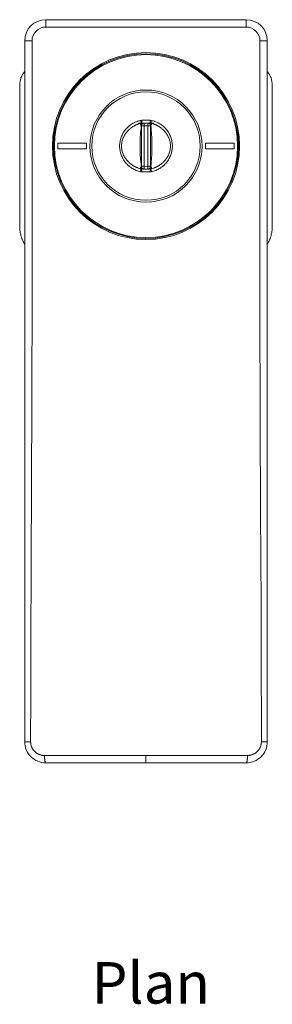
# Model space of a CAD drawing. Units: inches. Extents: x -218 to 157, y 11 to 596.
# Drawn here: x -218 to -148, y 11 to 286 of the extents above; entities that cross this region are included whole.
import ezdxf

# ---------------------------------------------------------------- set-up
doc = ezdxf.new("R2010")
doc.units = ezdxf.units.IN
doc.header["$MEASUREMENT"] = 0
doc.layers.add('Layer 1', color=7, linetype='Continuous')

msp = doc.modelspace()

# ---------------------------------------------------------------- linework, layer by layer
at = {"layer": 'Layer 1', "color": 7, "lineweight": 15}
for points in [[(-211.06, 283.82), (-211.06, 285.86)], [(-155.22, 285.86), (-211.06, 285.86)], [(-155.22, 283.82), (-155.22, 285.86)], [(-155.22, 283.82), (-211.06, 283.82)], [(-216.93, 280), (-216.93, 84.59)], [(-214.89, 280), (-216.93, 280)], [(-214.89, 280), (-214.89, 212.55)], [(-151.39, 212.55), (-151.39, 280)], [(-151.39, 280), (-149.35, 280)], [(-149.35, 84.59), (-149.35, 280)], [(-218.32, 228.26), (-218.32, 267.57)], [(-147.96, 228.26), (-147.96, 267.57)], [(-184.64, 257.78), (-184.94, 257.71), (-185.23, 257.63), (-185.52, 257.54), (-185.55, 257.53), (-185.83, 257.42), (-185.85, 257.42), (-186.13, 257.3), (-186.4, 257.17), (-186.42, 257.16), (-186.69, 257.02), (-186.95, 256.87), (-187.21, 256.71), (-187.45, 256.54), (-187.47, 256.52), (-187.49, 256.51), (-187.73, 256.33), (-187.96, 256.14), (-187.98, 256.12), (-188.2, 255.92), (-188.41, 255.71), (-188.43, 255.69), (-188.64, 255.47), (-188.83, 255.25), (-189.02, 255.01), (-189.19, 254.77), (-189.21, 254.75), (-189.22, 254.73), (-189.38, 254.48), (-189.54, 254.22), (-189.55, 254.2), (-189.69, 253.93), (-189.82, 253.66), (-189.94, 253.39), (-189.95, 253.36), (-190.06, 253.09), (-190.15, 252.8), (-190.16, 252.78), (-190.24, 252.49), (-190.31, 252.2), (-190.32, 252.17), (-190.38, 251.88), (-190.38, 251.85), (-190.43, 251.56), (-190.46, 251.26), (-190.48, 250.97), (-190.48, 250.67), (-190.48, 250.64), (-190.48, 250.61), (-190.48, 250.31), (-190.46, 250.02), (-190.43, 249.72), (-190.38, 249.42), (-190.38, 249.4), (-190.32, 249.1), (-190.31, 249.08), (-190.24, 248.79), (-190.16, 248.5), (-190.15, 248.48), (-190.06, 248.19), (-189.95, 247.91), (-189.94, 247.89), (-189.82, 247.61), (-189.69, 247.35), (-189.55, 247.08), (-189.54, 247.06), (-189.38, 246.8), (-189.22, 246.55), (-189.21, 246.53), (-189.19, 246.51), (-189.02, 246.27), (-188.83, 246.03), (-188.64, 245.81), (-188.43, 245.59), (-188.41, 245.57), (-188.2, 245.36), (-187.98, 245.16), (-187.96, 245.14), (-187.73, 244.95), (-187.49, 244.76), (-187.47, 244.75), (-187.45, 244.74), (-187.21, 244.57), (-186.95, 244.41), (-186.69, 244.26), (-186.42, 244.12), (-186.4, 244.11), (-186.13, 243.98), (-185.85, 243.86), (-185.83, 243.85), (-185.55, 243.75), (-185.52, 243.74), (-185.23, 243.65), (-184.94, 243.56), (-184.64, 243.49)], [(-186.77, 256.07), (-186.89, 256), (-187.01, 255.91), (-187.14, 255.82), (-187.28, 255.72), (-187.43, 255.61), (-187.58, 255.48), (-187.74, 255.35), (-187.9, 255.2), (-188.06, 255.05), (-188.21, 254.89), (-188.37, 254.71), (-188.52, 254.53), (-188.67, 254.34), (-188.82, 254.14), (-188.96, 253.92), (-189.1, 253.7), (-189.23, 253.46), (-189.36, 253.2), (-189.48, 252.94), (-189.58, 252.66), (-189.68, 252.37), (-189.76, 252.07), (-189.83, 251.76), (-189.88, 251.45), (-189.92, 251.13), (-189.93, 250.81), (-189.94, 250.48), (-189.92, 250.16), (-189.88, 249.85), (-189.83, 249.53), (-189.77, 249.22), (-189.68, 248.92), (-189.59, 248.63), (-189.48, 248.35), (-189.37, 248.09), (-189.24, 247.83), (-189.11, 247.59), (-188.97, 247.37), (-188.83, 247.15), (-188.68, 246.95), (-188.53, 246.76), (-188.38, 246.57), (-188.22, 246.4), (-188.06, 246.24), (-187.9, 246.08), (-187.74, 245.94), (-187.59, 245.8), (-187.44, 245.68), (-187.29, 245.56), (-187.15, 245.46), (-187.02, 245.37), (-186.89, 245.29), (-186.77, 245.21)], [(-185.64, 256.65), (-185.68, 256.64), (-185.74, 256.61), (-185.81, 256.58), (-185.88, 256.55), (-185.95, 256.52), (-186.03, 256.48), (-186.1, 256.44), (-186.19, 256.4), (-186.27, 256.36), (-186.36, 256.31), (-186.45, 256.26), (-186.55, 256.2), (-186.66, 256.14), (-186.77, 256.07)], [(-185.18, 256.81), (-185.19, 256.81), (-185.2, 256.81), (-185.22, 256.8), (-185.22, 256.8), (-185.24, 256.79), (-185.26, 256.79), (-185.28, 256.78), (-185.3, 256.78), (-185.31, 256.77), (-185.32, 256.77), (-185.33, 256.76), (-185.35, 256.76), (-185.35, 256.75), (-185.36, 256.75), (-185.37, 256.75), (-185.37, 256.75), (-185.37, 256.75), (-185.37, 256.75), (-185.37, 256.75), (-185.37, 256.75), (-185.37, 256.75)], [(-184.36, 257.03), (-184.44, 257.02), (-184.58, 257.02), (-184.71, 257.01), (-184.77, 257), (-184.82, 257), (-184.93, 256.99), (-185.02, 256.99), (-185.05, 256.99), (-185.13, 256.98), (-185.18, 256.98), (-185.19, 256.97), (-185.22, 256.97), (-185.23, 256.97), (-185.23, 256.97)], [(-185.23, 256.97), (-185.23, 256.8)], [(-184.47, 244.93), (-184.53, 245.59), (-184.6, 246.27), (-184.66, 246.97), (-184.66, 247), (-184.71, 247.68), (-184.72, 247.86), (-184.76, 248.52), (-184.78, 249.15), (-184.79, 249.4), (-184.81, 250.02), (-184.81, 250.64), (-184.81, 251.26), (-184.79, 251.88), (-184.78, 252.13), (-184.76, 252.76), (-184.72, 253.42), (-184.71, 253.6), (-184.66, 254.28), (-184.66, 254.31), (-184.6, 255.01), (-184.53, 255.69), (-184.47, 256.35)], [(-184.48, 257.01), (-184.49, 257.01), (-184.5, 257), (-184.51, 257), (-184.52, 256.99), (-184.53, 256.98), (-184.54, 256.97), (-184.55, 256.96), (-184.56, 256.95), (-184.57, 256.94), (-184.58, 256.93), (-184.59, 256.92), (-184.59, 256.91), (-184.6, 256.9), (-184.6, 256.9), (-184.61, 256.88), (-184.62, 256.87), (-184.62, 256.85), (-184.63, 256.84), (-184.63, 256.83), (-184.63, 256.82), (-184.64, 256.8), (-184.64, 256.78), (-184.65, 256.77), (-184.65, 256.75), (-184.65, 256.73), (-184.65, 256.72), (-184.65, 256.7), (-184.65, 256.68), (-184.65, 256.68), (-184.64, 256.66), (-184.64, 256.64), (-184.64, 256.62), (-184.63, 256.6), (-184.63, 256.6), (-184.63, 256.58), (-184.62, 256.56), (-184.62, 256.56), (-184.61, 256.54), (-184.6, 256.52), (-184.6, 256.52), (-184.59, 256.5), (-184.58, 256.48), (-184.57, 256.47), (-184.56, 256.45), (-184.56, 256.45), (-184.55, 256.44), (-184.54, 256.42), (-184.52, 256.41), (-184.51, 256.39), (-184.5, 256.38), (-184.49, 256.37), (-184.48, 256.36), (-184.47, 256.35)], [(-184.64, 257.78), (-184.48, 257.01)], [(-183.73, 257.05), (-183.75, 257.05), (-183.78, 257.05), (-183.8, 257.04), (-183.82, 257.04), (-183.84, 257.04), (-183.86, 257.04), (-183.89, 257.03), (-183.9, 257.03), (-183.93, 257.02), (-183.95, 257.01), (-183.97, 257), (-184, 257), (-184.02, 256.98), (-184.04, 256.97), (-184.07, 256.96), (-184.08, 256.96), (-184.1, 256.94), (-184.12, 256.93), (-184.14, 256.92), (-184.16, 256.9), (-184.18, 256.89), (-184.2, 256.87), (-184.21, 256.86), (-184.23, 256.84), (-184.25, 256.83), (-184.26, 256.82), (-184.28, 256.8), (-184.29, 256.78), (-184.31, 256.76), (-184.32, 256.74), (-184.34, 256.72), (-184.35, 256.7), (-184.36, 256.69), (-184.37, 256.67), (-184.38, 256.64), (-184.4, 256.62), (-184.41, 256.6), (-184.42, 256.58), (-184.43, 256.55), (-184.43, 256.53), (-184.44, 256.52), (-184.45, 256.49), (-184.45, 256.47), (-184.46, 256.45), (-184.46, 256.43), (-184.46, 256.4), (-184.47, 256.38), (-184.47, 256.35)], [(-184.47, 256.35), (-184.4, 256.29)], [(-184.4, 244.99), (-184.41, 245.55), (-184.41, 246.68), (-184.41, 247.81), (-184.41, 248.38), (-184.41, 249.51), (-184.41, 250.64), (-184.41, 251.21), (-184.41, 252.34), (-184.41, 253.46), (-184.41, 254.03), (-184.41, 255.16), (-184.4, 256.29)], [(-184.4, 256.29), (-184.4, 256.32), (-184.4, 256.34), (-184.4, 256.37), (-184.4, 256.39), (-184.39, 256.41), (-184.39, 256.44), (-184.38, 256.46), (-184.38, 256.49), (-184.37, 256.51), (-184.37, 256.53), (-184.36, 256.56), (-184.35, 256.58), (-184.34, 256.6), (-184.33, 256.63), (-184.31, 256.65), (-184.3, 256.67), (-184.29, 256.69), (-184.28, 256.71), (-184.26, 256.73), (-184.25, 256.75), (-184.24, 256.77), (-184.22, 256.79), (-184.2, 256.81), (-184.19, 256.82), (-184.17, 256.84), (-184.15, 256.86), (-184.13, 256.88), (-184.11, 256.89), (-184.09, 256.9), (-184.07, 256.92), (-184.05, 256.93), (-184.03, 256.95), (-184.01, 256.96), (-183.99, 256.97), (-183.97, 256.98), (-183.94, 256.99), (-183.92, 257), (-183.9, 257.01), (-183.87, 257.02), (-183.85, 257.02), (-183.83, 257.03), (-183.8, 257.04), (-183.78, 257.04), (-183.75, 257.04), (-183.73, 257.05), (-183.71, 257.05), (-183.68, 257.05), (-183.66, 257.05)], [(-184.4, 256.29), (-183.64, 256.29)], [(-184.36, 257.03), (-184.35, 257.03), (-184.35, 257.03), (-184.35, 257.03), (-184.35, 257.03), (-184.35, 257.03), (-184.35, 257.03), (-184.35, 257.03), (-184.35, 257.03), (-184.35, 257.03), (-184.35, 257.03)], [(-184.34, 257.82), (-184.33, 257.74), (-184.33, 257.66), (-184.33, 257.6), (-184.33, 257.52), (-184.33, 257.47), (-184.33, 257.39), (-184.33, 257.34), (-184.33, 257.27), (-184.33, 257.23), (-184.33, 257.18), (-184.33, 257.14), (-184.33, 257.14), (-184.34, 257.11), (-184.34, 257.1), (-184.34, 257.08), (-184.34, 257.08), (-184.34, 257.06), (-184.34, 257.05), (-184.35, 257.04), (-184.35, 257.04), (-184.35, 257.04), (-184.35, 257.03)], [(-184.12, 257.04), (-184.12, 257.04), (-184.11, 257.04), (-184.11, 257.04), (-184.11, 257.04), (-184.1, 257.04), (-184.1, 257.04), (-184.1, 257.04), (-184.09, 257.04), (-184.09, 257.04), (-184.09, 257.04)], [(-184.09, 257.04), (-184.08, 257.04), (-184.08, 257.04), (-184.08, 257.04), (-184.08, 257.04), (-184.07, 257.04), (-184.07, 257.04), (-184.07, 257.04), (-184.07, 257.04), (-184.06, 257.04), (-184.06, 257.04)], [(-184.06, 257.04), (-184.06, 257.04), (-184.06, 257.04), (-184.06, 257.04), (-184.06, 257.04), (-184.05, 257.04), (-184.05, 257.04), (-184.05, 257.04), (-184.05, 257.04), (-184.05, 257.04), (-184.05, 257.04)], [(-183.66, 257.05), (-183.64, 256.29)], [(-183.64, 244.99), (-183.64, 245.56), (-183.64, 246.69), (-183.65, 247.82), (-183.65, 248.38), (-183.65, 249.51), (-183.65, 250.64), (-183.65, 251.2), (-183.65, 252.33), (-183.65, 253.46), (-183.65, 254.03), (-183.64, 255.16), (-183.64, 256.29)], [(-182.62, 256.98), (-182.64, 256.29)], [(-181.87, 256.29), (-182.64, 256.29)], [(-182.64, 256.29), (-182.64, 255.72), (-182.63, 254.59), (-182.63, 253.46), (-182.63, 252.9), (-182.63, 251.77), (-182.63, 250.64), (-182.63, 250.07), (-182.63, 248.95), (-182.63, 247.82), (-182.63, 247.25), (-182.64, 246.12), (-182.64, 244.99)], [(-182.62, 257.05), (-182.62, 256.98)], [(-182.62, 257.05), (-182.6, 257.05), (-182.57, 257.05), (-182.55, 257.05), (-182.53, 257.04), (-182.5, 257.04), (-182.48, 257.04), (-182.45, 257.03), (-182.43, 257.02), (-182.41, 257.02), (-182.38, 257.01), (-182.36, 257), (-182.34, 256.99), (-182.31, 256.98), (-182.29, 256.97), (-182.27, 256.96), (-182.25, 256.95), (-182.23, 256.93), (-182.21, 256.92), (-182.19, 256.9), (-182.17, 256.89), (-182.15, 256.88), (-182.13, 256.86), (-182.11, 256.84), (-182.09, 256.82), (-182.08, 256.81), (-182.06, 256.79), (-182.04, 256.77), (-182.03, 256.75), (-182.02, 256.73), (-182, 256.71), (-181.99, 256.69), (-181.97, 256.67), (-181.96, 256.65), (-181.95, 256.63), (-181.94, 256.6), (-181.93, 256.58), (-181.92, 256.56), (-181.91, 256.53), (-181.91, 256.51), (-181.9, 256.49), (-181.89, 256.46), (-181.89, 256.44), (-181.88, 256.41), (-181.88, 256.39), (-181.88, 256.37), (-181.88, 256.34), (-181.87, 256.32), (-181.87, 256.29)], [(-181.81, 256.35), (-181.81, 256.38), (-181.81, 256.4), (-181.82, 256.43), (-181.82, 256.45), (-181.83, 256.47), (-181.83, 256.49), (-181.84, 256.52), (-181.85, 256.53), (-181.85, 256.55), (-181.86, 256.58), (-181.87, 256.6), (-181.88, 256.62), (-181.89, 256.64), (-181.91, 256.67), (-181.92, 256.69), (-181.93, 256.7), (-181.94, 256.72), (-181.96, 256.74), (-181.97, 256.76), (-181.99, 256.78), (-182, 256.8), (-182.02, 256.82), (-182.03, 256.83), (-182.05, 256.84), (-182.07, 256.86), (-182.08, 256.87), (-182.1, 256.89), (-182.12, 256.9), (-182.14, 256.92), (-182.16, 256.93), (-182.18, 256.94), (-182.2, 256.96), (-182.21, 256.96), (-182.24, 256.97), (-182.26, 256.98), (-182.28, 257), (-182.3, 257), (-182.33, 257.01), (-182.35, 257.02), (-182.38, 257.03), (-182.39, 257.03), (-182.42, 257.04), (-182.44, 257.04), (-182.45, 257.04), (-182.48, 257.04), (-182.5, 257.05), (-182.53, 257.05), (-182.55, 257.05)], [(-182.23, 257.04), (-182.23, 257.04), (-182.23, 257.04), (-182.23, 257.04), (-182.23, 257.04), (-182.22, 257.04), (-182.22, 257.04), (-182.22, 257.04), (-182.22, 257.04), (-182.22, 257.04), (-182.22, 257.04)], [(-182.22, 257.04), (-182.21, 257.04), (-182.21, 257.04), (-182.21, 257.04), (-182.21, 257.04), (-182.2, 257.04), (-182.2, 257.04), (-182.2, 257.04), (-182.2, 257.04), (-182.2, 257.04), (-182.19, 257.04)], [(-182.19, 257.04), (-182.19, 257.04), (-182.19, 257.04), (-182.18, 257.04), (-182.18, 257.04), (-182.18, 257.04), (-182.17, 257.04), (-182.17, 257.04), (-182.17, 257.04), (-182.17, 257.04), (-182.16, 257.04)], [(-181.94, 257.82), (-181.95, 257.74), (-181.95, 257.66), (-181.95, 257.6), (-181.95, 257.52), (-181.95, 257.47), (-181.95, 257.39), (-181.95, 257.34), (-181.95, 257.27), (-181.95, 257.23), (-181.95, 257.18), (-181.94, 257.14), (-181.94, 257.14), (-181.94, 257.11), (-181.94, 257.1), (-181.94, 257.08), (-181.94, 257.08), (-181.94, 257.06), (-181.93, 257.05), (-181.93, 257.04), (-181.93, 257.04), (-181.93, 257.04), (-181.93, 257.03)], [(-181.92, 257.03), (-181.92, 257.03), (-181.93, 257.03), (-181.93, 257.03), (-181.93, 257.03), (-181.93, 257.03), (-181.93, 257.03), (-181.93, 257.03), (-181.93, 257.03), (-181.93, 257.03), (-181.93, 257.03)], [(-181.92, 257.03), (-181.84, 257.02), (-181.7, 257.02), (-181.56, 257.01), (-181.5, 257), (-181.46, 257), (-181.35, 256.99), (-181.26, 256.99), (-181.23, 256.99), (-181.15, 256.98), (-181.1, 256.98), (-181.09, 256.97), (-181.06, 256.97), (-181.05, 256.97), (-181.05, 256.97)], [(-181.81, 256.35), (-181.87, 256.29)], [(-181.87, 256.29), (-181.87, 255.73), (-181.87, 254.59), (-181.87, 253.46), (-181.87, 252.9), (-181.86, 251.77), (-181.86, 250.64), (-181.86, 250.07), (-181.87, 248.94), (-181.87, 247.81), (-181.87, 247.25), (-181.87, 246.12), (-181.87, 244.99)], [(-181.8, 257.01), (-181.79, 257.01), (-181.78, 257), (-181.77, 257), (-181.76, 256.99), (-181.75, 256.98), (-181.74, 256.97), (-181.73, 256.96), (-181.72, 256.95), (-181.71, 256.94), (-181.7, 256.93), (-181.69, 256.92), (-181.68, 256.91), (-181.68, 256.9), (-181.68, 256.9), (-181.67, 256.88), (-181.66, 256.87), (-181.66, 256.85), (-181.65, 256.84), (-181.65, 256.83), (-181.64, 256.82), (-181.64, 256.8), (-181.64, 256.78), (-181.63, 256.77), (-181.63, 256.75), (-181.63, 256.73), (-181.63, 256.72), (-181.63, 256.7), (-181.63, 256.68), (-181.63, 256.68), (-181.63, 256.66), (-181.64, 256.64), (-181.64, 256.62), (-181.65, 256.6), (-181.65, 256.6), (-181.65, 256.58), (-181.66, 256.56), (-181.66, 256.56), (-181.67, 256.54), (-181.68, 256.52), (-181.68, 256.52), (-181.69, 256.5), (-181.7, 256.48), (-181.71, 256.47), (-181.72, 256.45), (-181.72, 256.45), (-181.73, 256.44), (-181.74, 256.42), (-181.75, 256.41), (-181.77, 256.39), (-181.78, 256.38), (-181.79, 256.37), (-181.8, 256.36), (-181.81, 256.35)], [(-181.81, 244.93), (-181.74, 245.59), (-181.68, 246.27), (-181.62, 246.97), (-181.62, 247), (-181.57, 247.68), (-181.56, 247.86), (-181.52, 248.52), (-181.49, 249.15), (-181.49, 249.4), (-181.47, 250.02), (-181.47, 250.64), (-181.47, 251.26), (-181.49, 251.88), (-181.49, 252.13), (-181.52, 252.76), (-181.56, 253.42), (-181.57, 253.6), (-181.62, 254.28), (-181.62, 254.31), (-181.68, 255.01), (-181.74, 255.69), (-181.81, 256.35)], [(-181.64, 257.78), (-181.8, 257.01)], [(-181.64, 243.49), (-181.34, 243.56), (-181.05, 243.65), (-180.76, 243.74), (-180.73, 243.75), (-180.44, 243.85), (-180.43, 243.86), (-180.15, 243.98), (-179.87, 244.11), (-179.86, 244.12), (-179.59, 244.26), (-179.33, 244.41), (-179.07, 244.57), (-178.82, 244.74), (-178.81, 244.75), (-178.79, 244.76), (-178.55, 244.95), (-178.32, 245.14), (-178.3, 245.16), (-178.08, 245.36), (-177.87, 245.57), (-177.85, 245.59), (-177.64, 245.81), (-177.45, 246.03), (-177.26, 246.27), (-177.09, 246.51), (-177.07, 246.53), (-177.06, 246.55), (-176.9, 246.8), (-176.74, 247.06), (-176.73, 247.08), (-176.59, 247.35), (-176.46, 247.61), (-176.34, 247.89), (-176.33, 247.91), (-176.22, 248.19), (-176.13, 248.48), (-176.12, 248.5), (-176.04, 248.79), (-175.97, 249.08), (-175.96, 249.1), (-175.9, 249.4), (-175.9, 249.42), (-175.85, 249.72), (-175.82, 250.02), (-175.8, 250.31), (-175.79, 250.61), (-175.79, 250.64), (-175.79, 250.67), (-175.8, 250.97), (-175.82, 251.26), (-175.85, 251.56), (-175.9, 251.85), (-175.9, 251.88), (-175.96, 252.17), (-175.97, 252.2), (-176.04, 252.49), (-176.12, 252.78), (-176.13, 252.8), (-176.22, 253.09), (-176.33, 253.36), (-176.34, 253.39), (-176.46, 253.66), (-176.59, 253.93), (-176.73, 254.2), (-176.74, 254.22), (-176.9, 254.48), (-177.06, 254.73), (-177.07, 254.75), (-177.09, 254.77), (-177.26, 255.01), (-177.45, 255.25), (-177.64, 255.47), (-177.85, 255.69), (-177.87, 255.71), (-178.08, 255.92), (-178.3, 256.12), (-178.32, 256.14), (-178.55, 256.33), (-178.79, 256.51), (-178.81, 256.52), (-178.82, 256.54), (-179.07, 256.71), (-179.33, 256.87), (-179.59, 257.02), (-179.86, 257.16), (-179.87, 257.17), (-180.15, 257.3), (-180.43, 257.42), (-180.44, 257.42), (-180.73, 257.53), (-180.76, 257.54), (-181.05, 257.63), (-181.34, 257.71), (-181.64, 257.78)], [(-180.91, 256.75), (-180.91, 256.75), (-180.91, 256.75), (-180.91, 256.75), (-180.91, 256.75), (-180.91, 256.75), (-180.91, 256.75), (-180.92, 256.75), (-180.92, 256.75), (-180.93, 256.76), (-180.94, 256.76), (-180.96, 256.77), (-180.97, 256.77), (-180.98, 256.78), (-181, 256.78), (-181.02, 256.79), (-181.02, 256.79), (-181.04, 256.79), (-181.06, 256.8), (-181.06, 256.8), (-181.08, 256.81), (-181.1, 256.81)], [(-181.05, 256.97), (-181.05, 256.8)], [(-179.51, 256.07), (-179.62, 256.14), (-179.73, 256.2), (-179.83, 256.26), (-179.92, 256.31), (-180.01, 256.36), (-180.09, 256.4), (-180.18, 256.44), (-180.25, 256.48), (-180.33, 256.52), (-180.4, 256.55), (-180.47, 256.58), (-180.54, 256.61), (-180.6, 256.64), (-180.64, 256.65)], [(-179.51, 245.21), (-179.39, 245.29), (-179.26, 245.37), (-179.13, 245.46), (-178.99, 245.56), (-178.84, 245.68), (-178.69, 245.8), (-178.53, 245.94), (-178.38, 246.08), (-178.22, 246.24), (-178.06, 246.4), (-177.9, 246.57), (-177.75, 246.76), (-177.6, 246.95), (-177.45, 247.15), (-177.31, 247.37), (-177.17, 247.59), (-177.04, 247.83), (-176.91, 248.09), (-176.8, 248.35), (-176.69, 248.63), (-176.6, 248.92), (-176.51, 249.22), (-176.45, 249.53), (-176.4, 249.85), (-176.36, 250.16), (-176.34, 250.48), (-176.34, 250.81), (-176.36, 251.13), (-176.4, 251.45), (-176.45, 251.76), (-176.52, 252.07), (-176.6, 252.37), (-176.69, 252.66), (-176.8, 252.94), (-176.92, 253.2), (-177.04, 253.46), (-177.18, 253.7), (-177.32, 253.92), (-177.46, 254.14), (-177.6, 254.34), (-177.76, 254.53), (-177.91, 254.71), (-178.06, 254.89), (-178.22, 255.05), (-178.38, 255.2), (-178.54, 255.35), (-178.7, 255.48), (-178.85, 255.61), (-179, 255.72), (-179.13, 255.82), (-179.27, 255.91), (-179.39, 256), (-179.51, 256.07)], [(-207.74, 251.44), (-207.74, 249.84)], [(-199.7, 251.44), (-207.74, 251.44)], [(-207.74, 249.84), (-199.7, 249.84)], [(-199.7, 249.84), (-199.7, 251.44)], [(-166.57, 249.84), (-166.57, 251.44)], [(-166.57, 251.44), (-158.54, 251.44)], [(-158.54, 249.84), (-166.57, 249.84)], [(-158.54, 251.44), (-158.54, 249.84)], [(-186.77, 245.21), (-186.66, 245.14), (-186.56, 245.08), (-186.46, 245.02), (-186.36, 244.97), (-186.27, 244.92), (-186.19, 244.88), (-186.1, 244.84), (-186.03, 244.8), (-185.95, 244.76), (-185.88, 244.73), (-185.81, 244.7), (-185.74, 244.67), (-185.68, 244.64), (-185.64, 244.63)], [(-184.47, 244.93), (-184.48, 244.91), (-184.5, 244.9), (-184.51, 244.89), (-184.51, 244.89), (-184.52, 244.88), (-184.53, 244.86), (-184.54, 244.85), (-184.56, 244.83), (-184.57, 244.82), (-184.57, 244.81), (-184.58, 244.8), (-184.59, 244.79), (-184.6, 244.77), (-184.61, 244.75), (-184.61, 244.73), (-184.62, 244.71), (-184.63, 244.7), (-184.63, 244.69), (-184.63, 244.68), (-184.64, 244.66), (-184.64, 244.64), (-184.64, 244.62), (-184.65, 244.61), (-184.65, 244.59), (-184.65, 244.57), (-184.65, 244.55), (-184.65, 244.55), (-184.65, 244.54), (-184.65, 244.52), (-184.64, 244.5), (-184.64, 244.5), (-184.64, 244.48), (-184.64, 244.46), (-184.63, 244.46), (-184.63, 244.44), (-184.62, 244.43), (-184.62, 244.41), (-184.61, 244.4), (-184.61, 244.39), (-184.6, 244.37), (-184.59, 244.36), (-184.58, 244.35), (-184.57, 244.34), (-184.56, 244.33), (-184.55, 244.32), (-184.54, 244.31), (-184.53, 244.3), (-184.52, 244.29), (-184.51, 244.28), (-184.5, 244.28), (-184.48, 244.27), (-184.48, 244.27)], [(-184.64, 243.49), (-184.48, 244.27)], [(-184.4, 244.99), (-184.47, 244.93)], [(-183.73, 244.23), (-183.75, 244.23), (-183.78, 244.23), (-183.8, 244.23), (-183.82, 244.24), (-183.84, 244.24), (-183.86, 244.24), (-183.89, 244.25), (-183.9, 244.25), (-183.93, 244.26), (-183.95, 244.27), (-183.97, 244.28), (-184, 244.28), (-184.02, 244.29), (-184.04, 244.31), (-184.07, 244.32), (-184.08, 244.32), (-184.1, 244.34), (-184.12, 244.35), (-184.14, 244.36), (-184.16, 244.38), (-184.18, 244.39), (-184.2, 244.41), (-184.21, 244.42), (-184.23, 244.43), (-184.25, 244.45), (-184.26, 244.46), (-184.28, 244.48), (-184.29, 244.5), (-184.31, 244.52), (-184.32, 244.54), (-184.34, 244.56), (-184.35, 244.58), (-184.36, 244.59), (-184.37, 244.61), (-184.38, 244.63), (-184.4, 244.66), (-184.41, 244.68), (-184.42, 244.7), (-184.43, 244.73), (-184.43, 244.75), (-184.44, 244.76), (-184.45, 244.79), (-184.45, 244.81), (-184.46, 244.83), (-184.46, 244.85), (-184.46, 244.88), (-184.47, 244.9), (-184.47, 244.93)], [(-184.4, 244.99), (-183.64, 244.99)], [(-183.66, 244.23), (-183.68, 244.23), (-183.71, 244.23), (-183.73, 244.23), (-183.75, 244.24), (-183.78, 244.24), (-183.8, 244.24), (-183.83, 244.25), (-183.85, 244.26), (-183.87, 244.26), (-183.9, 244.27), (-183.92, 244.28), (-183.94, 244.29), (-183.97, 244.3), (-183.99, 244.31), (-184.01, 244.32), (-184.03, 244.33), (-184.05, 244.35), (-184.07, 244.36), (-184.09, 244.37), (-184.11, 244.39), (-184.13, 244.4), (-184.15, 244.42), (-184.17, 244.44), (-184.19, 244.46), (-184.2, 244.47), (-184.22, 244.49), (-184.24, 244.51), (-184.25, 244.53), (-184.26, 244.55), (-184.28, 244.57), (-184.29, 244.59), (-184.3, 244.61), (-184.31, 244.63), (-184.33, 244.65), (-184.34, 244.68), (-184.35, 244.7), (-184.36, 244.72), (-184.37, 244.75), (-184.37, 244.77), (-184.38, 244.79), (-184.38, 244.82), (-184.39, 244.84), (-184.39, 244.87), (-184.4, 244.89), (-184.4, 244.91), (-184.4, 244.94), (-184.4, 244.96), (-184.4, 244.99)], [(-183.66, 244.23), (-183.65, 244.3)], [(-183.65, 244.3), (-183.64, 244.99)], [(-182.62, 244.23), (-182.64, 244.99)], [(-181.87, 244.99), (-182.64, 244.99)], [(-181.87, 244.99), (-181.87, 244.96), (-181.88, 244.94), (-181.88, 244.91), (-181.88, 244.89), (-181.88, 244.87), (-181.89, 244.84), (-181.89, 244.82), (-181.9, 244.79), (-181.91, 244.77), (-181.91, 244.75), (-181.92, 244.72), (-181.93, 244.7), (-181.94, 244.68), (-181.95, 244.65), (-181.96, 244.63), (-181.97, 244.61), (-181.99, 244.59), (-182, 244.57), (-182.02, 244.55), (-182.03, 244.53), (-182.04, 244.51), (-182.06, 244.49), (-182.08, 244.47), (-182.09, 244.46), (-182.11, 244.44), (-182.13, 244.42), (-182.15, 244.4), (-182.17, 244.39), (-182.19, 244.37), (-182.21, 244.36), (-182.23, 244.35), (-182.25, 244.33), (-182.27, 244.32), (-182.29, 244.31), (-182.31, 244.3), (-182.34, 244.29), (-182.36, 244.28), (-182.38, 244.27), (-182.41, 244.26), (-182.43, 244.26), (-182.45, 244.25), (-182.48, 244.24), (-182.5, 244.24), (-182.53, 244.24), (-182.55, 244.23), (-182.57, 244.23), (-182.6, 244.23), (-182.62, 244.23)], [(-181.81, 244.93), (-181.81, 244.9), (-181.81, 244.88), (-181.82, 244.85), (-181.82, 244.83), (-181.83, 244.81), (-181.83, 244.79), (-181.84, 244.76), (-181.85, 244.75), (-181.85, 244.73), (-181.86, 244.7), (-181.87, 244.68), (-181.88, 244.66), (-181.89, 244.63), (-181.91, 244.61), (-181.92, 244.59), (-181.93, 244.58), (-181.94, 244.56), (-181.96, 244.54), (-181.97, 244.52), (-181.99, 244.5), (-182, 244.48), (-182.02, 244.46), (-182.03, 244.45), (-182.05, 244.43), (-182.07, 244.42), (-182.08, 244.41), (-182.1, 244.39), (-182.12, 244.38), (-182.14, 244.36), (-182.16, 244.35), (-182.18, 244.34), (-182.2, 244.32), (-182.21, 244.32), (-182.24, 244.31), (-182.26, 244.29), (-182.28, 244.28), (-182.3, 244.28), (-182.33, 244.27), (-182.35, 244.26), (-182.38, 244.25), (-182.39, 244.25), (-182.42, 244.24), (-182.44, 244.24), (-182.45, 244.24), (-182.48, 244.23), (-182.5, 244.23), (-182.53, 244.23), (-182.55, 244.23)], [(-181.87, 244.99), (-181.81, 244.93)], [(-181.81, 244.93), (-181.8, 244.91), (-181.78, 244.9), (-181.77, 244.89), (-181.77, 244.89), (-181.76, 244.88), (-181.75, 244.86), (-181.74, 244.85), (-181.72, 244.83), (-181.71, 244.82), (-181.71, 244.81), (-181.7, 244.8), (-181.69, 244.79), (-181.68, 244.77), (-181.67, 244.75), (-181.67, 244.73), (-181.66, 244.71), (-181.65, 244.7), (-181.65, 244.69), (-181.65, 244.68), (-181.64, 244.66), (-181.64, 244.64), (-181.63, 244.62), (-181.63, 244.61), (-181.63, 244.59), (-181.63, 244.57), (-181.63, 244.55), (-181.63, 244.55), (-181.63, 244.54), (-181.63, 244.52), (-181.63, 244.5), (-181.64, 244.5), (-181.64, 244.48), (-181.64, 244.46), (-181.64, 244.46), (-181.65, 244.44), (-181.66, 244.43), (-181.66, 244.41), (-181.67, 244.4), (-181.67, 244.39), (-181.68, 244.37), (-181.69, 244.36), (-181.7, 244.35), (-181.71, 244.34), (-181.72, 244.33), (-181.73, 244.32), (-181.74, 244.31), (-181.75, 244.3), (-181.76, 244.29), (-181.77, 244.28), (-181.78, 244.28), (-181.79, 244.27), (-181.8, 244.27)], [(-181.64, 243.49), (-181.8, 244.27)], [(-180.64, 244.63), (-180.6, 244.64), (-180.54, 244.67), (-180.47, 244.7), (-180.4, 244.73), (-180.33, 244.76), (-180.25, 244.8), (-180.17, 244.84), (-180.09, 244.88), (-180, 244.92), (-179.92, 244.97), (-179.82, 245.02), (-179.72, 245.08), (-179.62, 245.14), (-179.51, 245.21)], [(-184.34, 243.46), (-184.34, 243.46), (-184.33, 243.54), (-184.33, 243.62), (-184.33, 243.7), (-184.33, 243.78), (-184.33, 243.84), (-184.33, 243.92), (-184.33, 243.97), (-184.33, 244.03), (-184.33, 244.03), (-184.33, 244.08), (-184.33, 244.13), (-184.33, 244.13), (-184.34, 244.16), (-184.34, 244.17), (-184.34, 244.19), (-184.34, 244.2), (-184.34, 244.22), (-184.34, 244.23), (-184.35, 244.24), (-184.35, 244.24), (-184.35, 244.24), (-184.35, 244.25), (-184.35, 244.25), (-184.35, 244.25), (-184.35, 244.25)], [(-181.94, 243.46), (-181.94, 243.46), (-181.95, 243.54), (-181.95, 243.62), (-181.95, 243.7), (-181.95, 243.78), (-181.95, 243.84), (-181.95, 243.92), (-181.95, 243.97), (-181.95, 244.03), (-181.95, 244.03), (-181.95, 244.08), (-181.94, 244.13), (-181.94, 244.13), (-181.94, 244.16), (-181.94, 244.17), (-181.94, 244.19), (-181.94, 244.2), (-181.94, 244.22), (-181.93, 244.23), (-181.93, 244.24), (-181.93, 244.24), (-181.93, 244.24), (-181.93, 244.25), (-181.93, 244.25), (-181.93, 244.25), (-181.92, 244.25)], [(-216.93, 223.28), (-217.03, 223.45), (-217.05, 223.48), (-217.14, 223.65), (-217.23, 223.82), (-217.28, 223.91), (-217.37, 224.08), (-217.45, 224.26), (-217.49, 224.35), (-217.57, 224.53), (-217.64, 224.71), (-217.68, 224.81), (-217.75, 224.99), (-217.82, 225.18), (-217.85, 225.28), (-217.91, 225.47), (-217.96, 225.66), (-217.99, 225.76), (-218.04, 225.95), (-218.08, 226.14), (-218.11, 226.25), (-218.15, 226.44), (-218.18, 226.64), (-218.2, 226.74), (-218.23, 226.94), (-218.25, 227.14), (-218.27, 227.24), (-218.28, 227.44), (-218.3, 227.64), (-218.3, 227.75), (-218.31, 227.95), (-218.32, 228.15), (-218.32, 228.26)], [(-149.35, 223.28), (-149.25, 223.45), (-149.23, 223.48), (-149.14, 223.65), (-149.04, 223.82), (-149, 223.91), (-148.91, 224.08), (-148.83, 224.26), (-148.79, 224.35), (-148.71, 224.53), (-148.63, 224.71), (-148.6, 224.81), (-148.53, 224.99), (-148.46, 225.18), (-148.43, 225.28), (-148.37, 225.47), (-148.32, 225.66), (-148.29, 225.76), (-148.24, 225.95), (-148.19, 226.14), (-148.17, 226.25), (-148.13, 226.44), (-148.1, 226.64), (-148.08, 226.74), (-148.05, 226.94), (-148.03, 227.14), (-148.01, 227.24), (-148, 227.44), (-147.98, 227.64), (-147.97, 227.75), (-147.97, 227.95), (-147.96, 228.15), (-147.96, 228.26)], [(-214.89, 212.55), (-214.89, 209.35), (-214.89, 196.55), (-214.9, 193.36), (-214.92, 180.56), (-214.94, 174.16), (-214.99, 161.37), (-215.05, 148.57), (-215.08, 142.17), (-215.15, 129.38), (-215.2, 116.58), (-215.23, 110.18), (-215.26, 97.39), (-215.28, 84.59)], [(-151, 84.59), (-151.01, 90.99), (-151.03, 103.79), (-151.07, 116.58), (-151.1, 122.98), (-151.16, 135.77), (-151.23, 148.57), (-151.26, 154.97), (-151.31, 167.76), (-151.36, 180.56), (-151.37, 183.76), (-151.39, 196.55), (-151.39, 199.75), (-151.39, 212.55)], [(-215.28, 84.59), (-216.93, 84.59)], [(-215.28, 84.59), (-215.28, 84.46), (-215.27, 84.34), (-215.26, 84.21), (-215.24, 84.08), (-215.22, 83.95), (-215.2, 83.85), (-215.18, 83.72), (-215.15, 83.59), (-215.11, 83.47), (-215.07, 83.35), (-215.03, 83.23), (-214.98, 83.11), (-214.93, 82.99), (-214.87, 82.88), (-214.81, 82.76), (-214.75, 82.65), (-214.68, 82.54), (-214.61, 82.44), (-214.53, 82.33), (-214.45, 82.23), (-214.39, 82.15), (-214.31, 82.05), (-214.22, 81.96), (-214.13, 81.87), (-214.03, 81.78), (-213.94, 81.69), (-213.84, 81.61), (-213.73, 81.53), (-213.63, 81.46), (-213.52, 81.38), (-213.45, 81.34), (-213.34, 81.28), (-213.23, 81.21), (-213.11, 81.15), (-212.99, 81.1), (-212.87, 81.05), (-212.75, 81), (-212.63, 80.96), (-212.51, 80.92), (-212.38, 80.89), (-212.25, 80.86), (-212.12, 80.83), (-212.06, 80.82), (-211.93, 80.8), (-211.8, 80.79), (-211.67, 80.77), (-211.54, 80.77), (-211.41, 80.76)], [(-154.87, 80.76), (-154.74, 80.77), (-154.61, 80.77), (-154.48, 80.79), (-154.35, 80.8), (-154.22, 80.82), (-154.15, 80.83), (-154.03, 80.86), (-153.9, 80.89), (-153.77, 80.92), (-153.65, 80.96), (-153.53, 81), (-153.4, 81.05), (-153.29, 81.1), (-153.17, 81.15), (-153.05, 81.21), (-152.94, 81.28), (-152.83, 81.34), (-152.76, 81.38), (-152.65, 81.46), (-152.55, 81.53), (-152.44, 81.61), (-152.34, 81.69), (-152.24, 81.78), (-152.15, 81.87), (-152.06, 81.96), (-151.97, 82.05), (-151.89, 82.15), (-151.83, 82.23), (-151.75, 82.33), (-151.67, 82.44), (-151.6, 82.54), (-151.53, 82.65), (-151.47, 82.76), (-151.41, 82.88), (-151.35, 82.99), (-151.3, 83.11), (-151.25, 83.23), (-151.21, 83.35), (-151.17, 83.47), (-151.13, 83.59), (-151.1, 83.72), (-151.07, 83.85), (-151.05, 83.95), (-151.03, 84.08), (-151.02, 84.21), (-151.01, 84.34), (-151, 84.46), (-151, 84.59)], [(-151, 84.59), (-149.35, 84.59)], [(-211.41, 80.76), (-210.04, 80.76), (-207.21, 80.76), (-204.39, 80.77), (-202.93, 80.77), (-200.1, 80.77), (-197.27, 80.77), (-194.45, 80.77), (-191.62, 80.77), (-188.79, 80.77), (-185.97, 80.77), (-183.14, 80.77)], [(-183.14, 80.77), (-181.69, 80.77), (-178.87, 80.77), (-176.04, 80.77), (-174.66, 80.77), (-171.83, 80.77), (-169, 80.77), (-166.18, 80.77), (-163.35, 80.77), (-160.52, 80.76), (-157.7, 80.76), (-154.87, 80.76)]]:
    msp.add_lwpolyline(points, dxfattribs=at)
at = {"layer": 'Layer 1', "color": 7, "lineweight": 5}
for points in [[(-211.41, 80.76), (-211.41, 80.65), (-211.41, 80.51), (-211.4, 80.37), (-211.4, 80.24), (-211.39, 80.11), (-211.38, 79.98), (-211.38, 79.98), (-211.37, 79.86), (-211.36, 79.74), (-211.35, 79.63), (-211.35, 79.6), (-211.33, 79.5), (-211.32, 79.41), (-211.31, 79.32), (-211.3, 79.28), (-211.29, 79.2), (-211.27, 79.13), (-211.26, 79.07), (-211.25, 79.05), (-211.24, 79), (-211.22, 78.96), (-211.21, 78.92), (-211.2, 78.88), (-211.19, 78.87), (-211.18, 78.84), (-211.16, 78.81), (-211.15, 78.79), (-211.14, 78.78), (-211.13, 78.76), (-211.12, 78.76), (-211.11, 78.75), (-211.1, 78.74), (-211.09, 78.73), (-211.08, 78.73), (-211.07, 78.73), (-211.06, 78.72)], [(-183.14, 80.77), (-183.14, 78.72)], [(-154.87, 80.76), (-154.87, 80.65), (-154.87, 80.51), (-154.88, 80.37), (-154.88, 80.24), (-154.89, 80.11), (-154.9, 79.98), (-154.9, 79.98), (-154.91, 79.86), (-154.92, 79.74), (-154.93, 79.63), (-154.93, 79.6), (-154.94, 79.5), (-154.96, 79.41), (-154.97, 79.32), (-154.98, 79.28), (-154.99, 79.2), (-155.01, 79.13), (-155.02, 79.07), (-155.03, 79.05), (-155.04, 79), (-155.06, 78.96), (-155.07, 78.92), (-155.08, 78.88), (-155.09, 78.87), (-155.1, 78.84), (-155.12, 78.81), (-155.13, 78.79), (-155.14, 78.78), (-155.15, 78.76), (-155.16, 78.76), (-155.17, 78.75), (-155.18, 78.74), (-155.19, 78.73), (-155.2, 78.73), (-155.21, 78.73), (-155.22, 78.72)], [(-155.22, 78.72), (-211.06, 78.72)]]:
    msp.add_lwpolyline(points, dxfattribs=at)
at = {"layer": 'Layer 1', "color": 7, "lineweight": 15}
for points in [[(-211.06, 285.86), (-214.3, 285.86), (-216.93, 283.24), (-216.93, 280)], [(-149.35, 280), (-149.35, 283.24), (-151.98, 285.86), (-155.22, 285.86)], [(-211.06, 283.82), (-213.18, 283.82), (-214.89, 282.11), (-214.89, 280)], [(-151.39, 280), (-151.39, 282.11), (-153.1, 283.82), (-155.22, 283.82)], [(-216.93, 271.42), (-217.83, 270.33), (-218.32, 268.97), (-218.32, 267.57)], [(-147.96, 267.57), (-147.96, 268.97), (-148.45, 270.33), (-149.35, 271.42)], [(-185.38, 256.75), (-185.46, 256.72), (-185.55, 256.69), (-185.64, 256.65)], [(-184.48, 257.01), (-184.72, 256.95), (-184.95, 256.89), (-185.18, 256.81)], [(-184.34, 257.82), (-184.44, 257.82), (-184.54, 257.8), (-184.64, 257.78)], [(-184.35, 257.03), (-184.39, 257.03), (-184.44, 257.02), (-184.48, 257.01)], [(-184.35, 257.03), (-184.39, 257.03), (-184.44, 257.02), (-184.48, 257.01)], [(-181.93, 257.03), (-182.73, 257.07), (-183.54, 257.07), (-184.35, 257.03)], [(-183.14, 257.85), (-183.54, 257.85), (-183.94, 257.84), (-184.34, 257.82)], [(-184.05, 257.04), (-184.07, 257.04), (-184.09, 257.04), (-184.12, 257.04)], [(-183.49, 257.06), (-183.54, 257.05), (-183.6, 257.05), (-183.65, 257.05)], [(-183.58, 257.05), (-183.6, 257.05), (-183.62, 257.05), (-183.65, 257.05)], [(-182.64, 256.29), (-182.97, 256.3), (-183.31, 256.3), (-183.64, 256.29)], [(-182.97, 257.06), (-183.08, 257.06), (-183.2, 257.06), (-183.31, 257.06)], [(-181.94, 257.82), (-182.34, 257.84), (-182.74, 257.85), (-183.14, 257.85)], [(-182.63, 257.05), (-182.68, 257.05), (-182.73, 257.05), (-182.79, 257.06)], [(-182.63, 257.05), (-182.65, 257.05), (-182.68, 257.05), (-182.7, 257.05)], [(-182.16, 257.04), (-182.18, 257.04), (-182.21, 257.04), (-182.23, 257.04)], [(-181.64, 257.78), (-181.74, 257.8), (-181.84, 257.82), (-181.94, 257.82)], [(-181.8, 257.01), (-181.84, 257.02), (-181.89, 257.03), (-181.93, 257.03)], [(-181.8, 257.01), (-181.84, 257.02), (-181.89, 257.03), (-181.93, 257.03)], [(-181.1, 256.81), (-181.33, 256.89), (-181.56, 256.95), (-181.8, 257.01)], [(-180.64, 256.65), (-180.73, 256.69), (-180.81, 256.72), (-180.9, 256.75)], [(-185.64, 244.63), (-185.26, 244.47), (-184.87, 244.35), (-184.48, 244.27)], [(-184.48, 244.27), (-184.44, 244.26), (-184.4, 244.25), (-184.35, 244.25)], [(-183.64, 244.99), (-183.31, 244.98), (-182.97, 244.98), (-182.64, 244.99)], [(-181.92, 244.25), (-181.88, 244.25), (-181.84, 244.26), (-181.8, 244.27)], [(-181.8, 244.27), (-181.4, 244.35), (-181.01, 244.47), (-180.64, 244.63)], [(-184.64, 243.49), (-184.54, 243.47), (-184.44, 243.46), (-184.34, 243.46)], [(-184.35, 244.25), (-183.54, 244.21), (-182.73, 244.21), (-181.92, 244.25)], [(-184.34, 243.46), (-183.94, 243.44), (-183.54, 243.43), (-183.14, 243.43)], [(-183.14, 243.43), (-182.74, 243.43), (-182.34, 243.44), (-181.94, 243.46)], [(-181.94, 243.46), (-181.84, 243.46), (-181.74, 243.47), (-181.64, 243.49)]]:
    msp.add_open_spline(points, degree=3, dxfattribs=at)
for points, knots in [([(-157.08, 250.64), (-157.08, 265.03), (-168.75, 276.7), (-183.14, 276.7), (-197.53, 276.7), (-209.2, 265.03), (-209.2, 250.64), (-209.2, 236.25), (-197.53, 224.58), (-183.14, 224.58), (-168.75, 224.58), (-157.08, 236.25), (-157.08, 250.64)], [0, 0, 0, 0, 1, 1, 1, 2, 2, 2, 3, 3, 3, 4, 4, 4, 4]), ([(-157.38, 250.64), (-157.38, 264.86), (-168.91, 276.39), (-183.14, 276.39), (-197.36, 276.39), (-208.9, 264.86), (-208.9, 250.64), (-208.9, 236.42), (-197.36, 224.88), (-183.14, 224.88), (-168.91, 224.88), (-157.38, 236.42), (-157.38, 250.64)], [0, 0, 0, 0, 1, 1, 1, 2, 2, 2, 3, 3, 3, 4, 4, 4, 4]), ([(-157.64, 250.64), (-157.64, 264.72), (-169.06, 276.14), (-183.14, 276.14), (-197.22, 276.14), (-208.64, 264.72), (-208.64, 250.64), (-208.64, 236.56), (-197.22, 225.14), (-183.14, 225.14), (-169.06, 225.14), (-157.64, 236.56), (-157.64, 250.64)], [0, 0, 0, 0, 1, 1, 1, 2, 2, 2, 3, 3, 3, 4, 4, 4, 4]), ([(-167.52, 250.64), (-167.52, 259.27), (-174.51, 266.26), (-183.14, 266.26), (-191.77, 266.26), (-198.76, 259.27), (-198.76, 250.64), (-198.76, 242.01), (-191.77, 235.02), (-183.14, 235.02), (-174.51, 235.02), (-167.52, 242.01), (-167.52, 250.64)], [0, 0, 0, 0, 1, 1, 1, 2, 2, 2, 3, 3, 3, 4, 4, 4, 4]), ([(-168.03, 250.64), (-168.03, 258.98), (-174.79, 265.75), (-183.14, 265.75), (-191.48, 265.75), (-198.25, 258.98), (-198.25, 250.64), (-198.25, 242.3), (-191.48, 235.53), (-183.14, 235.53), (-174.79, 235.53), (-168.03, 242.3), (-168.03, 250.64)], [0, 0, 0, 0, 1, 1, 1, 2, 2, 2, 3, 3, 3, 4, 4, 4, 4]), ([(-185.37, 256.75), (-185.37, 256.75), (-185.37, 256.75), (-185.37, 256.75), (-185.37, 256.75), (-185.37, 256.75), (-185.37, 256.75), (-185.37, 256.75), (-185.37, 256.75), (-185.37, 256.75), (-185.37, 256.75), (-185.37, 256.75), (-185.37, 256.75), (-185.37, 256.75), (-185.37, 256.75), (-185.37, 256.75), (-185.37, 256.75), (-185.37, 256.75), (-185.37, 256.75), (-185.37, 256.75), (-185.36, 256.75), (-185.36, 256.75), (-185.36, 256.75), (-185.35, 256.76), (-185.35, 256.76), (-185.35, 256.76), (-185.35, 256.76), (-185.35, 256.76), (-185.35, 256.76), (-185.34, 256.76), (-185.34, 256.76), (-185.34, 256.76), (-185.32, 256.77), (-185.32, 256.77), (-185.32, 256.77), (-185.31, 256.77), (-185.31, 256.77), (-185.31, 256.77), (-185.3, 256.78), (-185.3, 256.78), (-185.3, 256.78), (-185.28, 256.78), (-185.28, 256.78), (-185.28, 256.78), (-185.26, 256.79), (-185.26, 256.79), (-185.26, 256.79), (-185.26, 256.79), (-185.26, 256.79), (-185.26, 256.79), (-185.24, 256.79), (-185.24, 256.79), (-185.24, 256.79), (-185.22, 256.8), (-185.22, 256.8), (-185.22, 256.8), (-185.22, 256.8), (-185.22, 256.8), (-185.22, 256.8), (-185.2, 256.81), (-185.2, 256.81), (-185.2, 256.81), (-185.18, 256.82), (-185.18, 256.82)], [0, 0, 0, 0, 1, 1, 1, 2, 2, 2, 3, 3, 3, 4, 4, 4, 5, 5, 5, 6, 6, 6, 7, 7, 7, 8, 8, 8, 9, 9, 9, 10, 10, 10, 11, 11, 11, 12, 12, 12, 13, 13, 13, 14, 14, 14, 15, 15, 15, 16, 16, 16, 17, 17, 17, 18, 18, 18, 19, 19, 19, 20, 20, 20, 21, 21, 21, 21])]:
    msp.add_open_spline(points, degree=3, knots=knots, dxfattribs=at)
at = {"layer": 'Layer 1', "color": 7, "lineweight": 5}
for points in [[(-216.93, 84.59), (-216.93, 83.03), (-216.31, 81.54), (-215.21, 80.44)], [(-149.35, 84.59), (-149.35, 83.03), (-149.97, 81.54), (-151.07, 80.44)], [(-215.21, 80.44), (-214.11, 79.34), (-212.62, 78.72), (-211.06, 78.72)], [(-151.07, 80.44), (-152.17, 79.34), (-153.66, 78.72), (-155.22, 78.72)]]:
    msp.add_open_spline(points, degree=3, dxfattribs=at)

# ---------------------------------------------------------------- texts
at = {"layer": 'Layer 1', "color": 7, "insert": (-198.27, 11.62), "char_height": 11.5603, "attachment_point": 7}
msp.add_mtext('\\fMyriad Pro|b0|i0|c0|p34;\\W1;Plan', dxfattribs=at)

doc.saveas('drawing.dxf')
